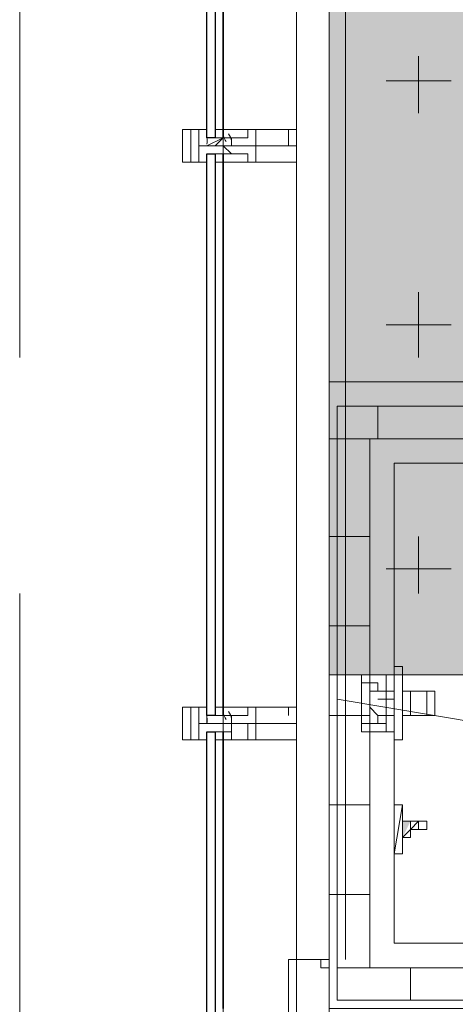
# Model space of a CAD drawing. Units: millimetres. Extents: x 26 to 693, y 112 to 529.
# Drawn here: x 74 to 76, y 206 to 211 of the extents above; entities that cross this region are included whole.
import ezdxf

# ---------------------------------------------------------------- set-up
doc = ezdxf.new("R2010")
doc.units = ezdxf.units.MM
for name, color, linetype in [('PDF_0', 7, 'Continuous'), ('PDF_ctwl$Ar_wall_plaster', 7, 'Continuous'), ('PDF_FAC$2nd$APT$ALUM', 7, 'Continuous'), ('PDF_FAC$2nd$APT$Aluminium', 7, 'Continuous'), ('PDF_FAC$2nd$APT$Ar_glass_hatch', 7, 'Continuous'), ('PDF_FAC$2nd$APT$Ar_H_Steel$5', 7, 'Continuous'), ('PDF_FAC$2nd$APT$Extrusion', 7, 'Continuous'), ('PDF_FAC$2nd$APT$FAC$TYPICAL$APT$0$EOS', 7, 'Continuous'), ('PDF_FAC$2nd$APT$FACADE$2ND$0$-BFG-GLASS', 7, 'Continuous'), ('PDF_FAC$2nd$APT$FACADE$2ND$0$EXTRN', 7, 'Continuous'), ('PDF_FAC$2nd$APT$gasket', 7, 'Continuous'), ('PDF_FAC$2nd$APT$HAT', 7, 'Continuous'), ('PDF_FAC$2nd$APT$TRANSOM', 7, 'Continuous'), ('PDF_UNIT$TYPE$3BR$(G-LOFT$2ND)$BENDA', 7, 'Continuous'), ('PDF_UNIT$TYPE$3BR$(G-LOFT$2ND)$UKUR', 7, 'Continuous'), ('PDF_UNIT$TYPE$3BR$(G-LOFT$2ND)$UNIT$TYPE$3BR$(G-LOFT$2ND)$0$Ar_wall_brick', 7, 'Continuous'), ('PDF_UNIT$TYPE$3BR$(G-LOFT$2ND)$UNIT$TYPE$3BR$(G-LOFT$2ND)$0$Ar_wall_plaster', 7, 'Continuous'), ('PDF_UNIT$TYPE$3BR$(G-LOFT$2ND)$UNIT$TYPE$3BR$(G-LOFT$2ND)$0$Toilet$Wall$Finish$Marble', 7, 'Continuous'), ('PDF_UNIT$TYPE$3BR$(G-LOFT$2ND)$UNIT$TYPE$3BR$(G-LOFT$2ND)$0$wall$hatc', 7, 'Continuous')]:
    doc.layers.add(name, color=color, linetype=linetype)
for name, color, linetype, true_color in [('PDF_Ar_grid', 7, 'Continuous', 0xb9b9b9), ('PDF_ctwl$Ar_grid', 7, 'Continuous', 0xffffff), ('PDF_ctwl$Ar_rc_hatch', 7, 'Continuous', 0xb9b9b9), ('PDF_FAC$2nd$APT$$1$COLUMN$APART$B3$B2$&$B1$0$Ar_above_line', 7, 'Continuous', 0xb9b9b9), ('PDF_FAC$2nd$APT$Ar_grid', 7, 'Continuous', 0xb9b9b9), ('PDF_FAC$2nd$APT$Gridline', 7, 'Continuous', 0x535353), ('PDF_UNIT$TYPE$3BR$(G-LOFT$2ND)$BIDANG', 7, 'Continuous', 0xb9b9b9), ('PDF_UNIT$TYPE$3BR$(G-LOFT$2ND)$UNIT$TYPE$3BR-B$0$UNIT$TYPE$3BR-A$0$Ar_int_san', 7, 'Continuous', 0xb9b9b9)]:
    doc.layers.add(name, color=color, linetype=linetype, true_color=true_color)

msp = doc.modelspace()

# ---------------------------------------------------------------- linework, layer by layer
at = {"layer": 'PDF_0', "lineweight": 9}
for points in [[(75.2148, 210.6156), (75.2148, 210.658)], [(75.1302, 210.6156), (75.1302, 210.6156)], [(75.1302, 210.531), (75.1302, 210.531)], [(75.2148, 210.531), (75.2148, 210.531)], [(75.2148, 207.6099), (75.2148, 207.6522)], [(75.1302, 207.6099), (75.1302, 207.6099)], [(75.1302, 207.5252), (75.1302, 207.5252)], [(75.2148, 207.5252), (75.2148, 207.5252)]]:
    msp.add_lwpolyline(points, dxfattribs=at)
at = {"layer": 'PDF_0', "lineweight": 0}
for points in [[(77.5856, 209.2186), (75.8075, 209.2186), (75.8075, 206.2975)], [(77.5856, 209.0492), (75.9769, 209.0492), (75.9769, 206.2975)]]:
    msp.add_lwpolyline(points, dxfattribs=at)
msp.add_lwpolyline([(75.5535, 206.2551), (75.5535, 206.3398), (75.5958, 206.3398), (75.5535, 206.3398)], close=True, dxfattribs=at)
at = {"layer": 'PDF_Ar_grid', "lineweight": 9}
msp.add_lwpolyline([(75.8075, 207.6945), (81.3534, 206.7632)], dxfattribs=at)
at = {"layer": 'PDF_ctwl$Ar_grid', "color": 9, "lineweight": 9, "true_color": 0xb9b9b9}
msp.add_lwpolyline([(80.7607, 207.8215), (75.8922, 207.8215), (75.7652, 207.8215), (75.7652, 215.7805), (80.6337, 215.7805)], dxfattribs=at)
at = {"layer": 'PDF_ctwl$Ar_grid', "lineweight": 0}
msp.add_lwpolyline([(75.7652, 207.8215), (89.397, 207.8215)], dxfattribs=at)
at = {"layer": 'PDF_ctwl$Ar_grid', "transparency": 33554559}
for points in [[(117.973, 211.166), (75.7652, 207.8215), (111.7074, 215.7805)], [(75.7652, 207.8215), (111.7074, 215.7805), (75.7652, 215.7805)], [(117.973, 211.166), (89.397, 207.8215), (75.7652, 207.8215)]]:
    msp.add_solid(points, dxfattribs=at)
at = {"layer": 'PDF_ctwl$Ar_rc_hatch', "lineweight": 9}
for points in [[(76.2309, 210.7426), (76.2309, 211.039)], [(76.0615, 210.912), (76.4002, 210.912)], [(76.2309, 209.4726), (76.2309, 209.8113)], [(76.0615, 209.6419), (76.4002, 209.6419)], [(76.2309, 208.2449), (76.2309, 208.5412)], [(76.0615, 208.3719), (76.4002, 208.3719)]]:
    msp.add_lwpolyline(points, dxfattribs=at)
at = {"layer": 'PDF_ctwl$Ar_wall_plaster', "lineweight": 0}
msp.add_lwpolyline([(111.7074, 215.7805), (75.7652, 215.7805), (75.7652, 207.8215), (89.397, 207.8215)], dxfattribs=at)
at = {"layer": 'PDF_FAC$2nd$APT$$1$COLUMN$APART$B3$B2$&$B1$0$Ar_above_line', "lineweight": 9}
for points in [[(74.1565, 211.9703), (74.1565, 209.4726)], [(74.1565, 208.2449), (74.1565, 205.7471)]]:
    msp.add_lwpolyline(points, dxfattribs=at)
at = {"layer": 'PDF_FAC$2nd$APT$ALUM', "lineweight": 18}
msp.add_lwpolyline([(75.5535, 204.6888), (75.5535, 206.3398), (75.7652, 206.3398), (75.5535, 206.3398)], close=True, dxfattribs=at)
at = {"layer": 'PDF_FAC$2nd$APT$ALUM', "lineweight": 0}
msp.add_lwpolyline([(75.7652, 206.2551), (75.7652, 206.3398), (75.7228, 206.3398), (75.7652, 206.3398)], close=True, dxfattribs=at)
at = {"layer": 'PDF_FAC$2nd$APT$Aluminium', "lineweight": 0}
for points in [[(75.2148, 210.658), (75.2148, 212.0973), (75.2148, 213.4944)], [(75.2148, 207.6522), (75.2148, 209.0916), (75.2148, 210.4886)], [(75.2148, 204.6464), (75.2148, 206.0858), (75.2148, 207.4829)]]:
    msp.add_lwpolyline(points, dxfattribs=at)
at = {"layer": 'PDF_FAC$2nd$APT$Ar_glass_hatch', "lineweight": 0}
for points in [[(75.1302, 210.658), (75.1302, 210.658)], [(75.2148, 210.658), (75.2148, 210.658)], [(75.1725, 210.6156), (75.2148, 210.6156), (75.1725, 210.6156)], [(75.2148, 210.6156), (75.2148, 210.6156)], [(75.2148, 210.6156), (75.2148, 210.6156)], [(75.1725, 210.5733), (75.1725, 210.5733)], [(75.2148, 210.5733), (75.2148, 210.5733)], [(75.2148, 210.5733), (75.2148, 210.5733)], [(75.2148, 210.5733), (75.2148, 210.5733)], [(75.1302, 210.531), (75.1725, 210.531), (75.2148, 210.531)], [(75.1725, 210.531), (75.2148, 210.531), (75.1725, 210.531)], [(75.2148, 210.531), (75.2148, 210.531)], [(75.2148, 210.531), (75.2148, 210.531)], [(75.2148, 210.4886), (75.2148, 210.4886)], [(75.1302, 207.6945), (75.1302, 207.6945)], [(75.1302, 207.6522), (75.1302, 207.6522)], [(75.1302, 207.6522), (75.1302, 207.6522)], [(75.1725, 207.6522), (75.2148, 207.6522), (75.1725, 207.6522)], [(75.2148, 207.6522), (75.2148, 207.6522)], [(75.2148, 207.6099), (75.1725, 207.6099), (75.2148, 207.6099)], [(75.1725, 207.5675), (75.1725, 207.5675)], [(75.2148, 207.6099), (75.2148, 207.6099)], [(75.2148, 207.5675), (75.2148, 207.5675)], [(75.2148, 207.5675), (75.2148, 207.5675)], [(75.1302, 207.5252), (75.1725, 207.5252), (75.2148, 207.5252)], [(75.1725, 207.5252), (75.2148, 207.5252), (75.1725, 207.5252)], [(75.2148, 207.4829), (75.2148, 207.5252), (75.2148, 207.4829)], [(75.2148, 207.5252), (75.2148, 207.5252)], [(75.2148, 207.5252), (75.2148, 207.5252)]]:
    msp.add_lwpolyline(points, dxfattribs=at)
for points in [[(75.1725, 210.6156), (75.2148, 210.6156), (75.2148, 210.658), (75.1725, 210.658)], [(75.1725, 210.531), (75.2148, 210.531), (75.2148, 210.4886), (75.1725, 210.4886)], [(75.1725, 207.6522), (75.2148, 207.6522), (75.2148, 207.6099), (75.1725, 207.6099)], [(75.2148, 207.6522), (75.2148, 207.6099)], [(75.1725, 207.6099), (75.1302, 207.6099)], [(75.1725, 207.5252), (75.2148, 207.5252), (75.2148, 207.4829), (75.1725, 207.4829)]]:
    msp.add_lwpolyline(points, close=True, dxfattribs=at)
for points in [[(75.2148, 210.5733), (75.1725, 210.5733), (75.1302, 210.5733), (75.1725, 210.5733), (75.2148, 210.6156), (75.1725, 210.6156), (75.1302, 210.6156, -0.06051), (75.1294, 210.5822)], [(75.2148, 207.5675), (75.1725, 207.5675), (75.1302, 207.5675, 0.06051), (75.1294, 207.601)]]:
    msp.add_lwpolyline(points, format="xyb", dxfattribs=at)
for centre in [(75.0282, 210.6368), (75.0282, 207.631)]:
    msp.add_arc(centre, 0.102, 353.0745, 6.9255, dxfattribs=at)
at = {"layer": 'PDF_FAC$2nd$APT$Ar_grid', "lineweight": 9}
for points in [[(75.5958, 210.5733), (75.1302, 210.5733)], [(75.5958, 207.5675), (75.1302, 207.5675)]]:
    msp.add_lwpolyline(points, dxfattribs=at)
at = {"layer": 'PDF_FAC$2nd$APT$Ar_H_Steel$5', "lineweight": 0}
for points in [[(75.5535, 206.3398), (75.5958, 206.3398), (75.5535, 206.3398)], [(75.5535, 206.3398), (75.5535, 206.3398)], [(75.5535, 206.2975), (75.5535, 206.3398), (75.5535, 206.2975)], [(75.7652, 206.3398), (75.7652, 206.2975), (75.7228, 206.2975), (75.7228, 206.3398)], [(75.5535, 206.2975), (75.5535, 206.2975)], [(75.5535, 206.2975), (75.5535, 206.2975)], [(75.5535, 206.2975), (75.5535, 206.2975)], [(75.5535, 206.2975), (75.5535, 206.2975)], [(75.5535, 206.2975), (75.5535, 206.2975)], [(75.5535, 206.2975), (75.5535, 206.2975)], [(75.5535, 206.2975), (75.5535, 206.2975)]]:
    msp.add_lwpolyline(points, dxfattribs=at)
at = {"layer": 'PDF_FAC$2nd$APT$Ar_H_Steel$5', "color": 9, "lineweight": 9, "true_color": 0xb9b9b9}
for points in [[(75.5535, 206.2975), (75.5535, 206.3398)], [(75.7228, 206.2975), (75.7228, 206.3398)], [(75.5535, 206.2975), (75.5535, 206.2975)]]:
    msp.add_lwpolyline(points, dxfattribs=at)
at = {"layer": 'PDF_FAC$2nd$APT$Ar_H_Steel$5', "lineweight": 0}
for points in [[(75.5535, 206.3398), (75.5535, 206.2975)], [(75.7228, 206.3398), (75.7652, 206.3398)], [(75.7652, 206.2975), (75.7652, 206.3398), (75.7228, 206.3398), (75.7228, 206.2975)]]:
    msp.add_lwpolyline(points, close=True, dxfattribs=at)
at = {"layer": 'PDF_FAC$2nd$APT$Extrusion', "lineweight": 18}
for points in [[(75.1725, 210.5733), (75.0878, 210.5733), (75.0878, 210.658), (75.1302, 210.658), (75.0032, 210.658), (75.0032, 210.4886), (75.1302, 210.4886), (75.0878, 210.4886), (75.0878, 210.5733), (75.2148, 210.5733), (75.1725, 210.5733), (75.1302, 210.5733)], [(75.3418, 210.5733), (75.3842, 210.5733), (75.3842, 210.6156), (75.3842, 210.658), (75.4265, 210.658), (75.5112, 210.658), (75.5535, 210.658), (75.5535, 210.5733), (75.5535, 210.658), (75.5958, 210.658), (75.5958, 210.6156), (75.5958, 210.5733), (75.5958, 210.658), (75.2148, 210.658), (75.2148, 210.6156), (75.2572, 210.6156), (75.2148, 210.6156), (75.2148, 210.5733), (75.2572, 210.5733), (75.2572, 210.6156), (75.2572, 210.5733), (75.2572, 210.6156), (75.3418, 210.6156), (75.3418, 210.658), (75.2995, 210.658), (75.2572, 210.658)], [(75.2148, 210.658), (75.2148, 210.6156)], [(75.3842, 210.6156), (75.3842, 210.5733), (75.3418, 210.5733), (75.2572, 210.5733), (75.2148, 210.5733), (75.2572, 210.531), (75.2148, 210.531), (75.2148, 210.4886), (75.5958, 210.4886), (75.5958, 210.5733), (75.5958, 210.6156), (75.5958, 210.658), (75.5535, 210.658), (75.5535, 210.6156)], [(75.5958, 210.531), (75.5958, 210.4886), (75.5535, 210.4886), (75.5112, 210.4886), (75.4265, 210.4886), (75.3842, 210.4886), (75.3842, 210.5733), (75.3842, 210.658)], [(75.3418, 210.6156), (75.2572, 210.6156)], [(75.2148, 210.531), (75.2148, 210.531)], [(75.2572, 210.531), (75.3418, 210.531), (75.3418, 210.4886), (75.2995, 210.4886), (75.2572, 210.4886)], [(75.2572, 210.531), (75.2572, 210.531)], [(75.1725, 207.5675), (75.0878, 207.5675), (75.0878, 207.6522), (75.1302, 207.6522), (75.0032, 207.6522), (75.0032, 207.4829), (75.1302, 207.4829), (75.1302, 207.5252), (75.1302, 207.4829), (75.0878, 207.4829), (75.0878, 207.5675), (75.2148, 207.5675), (75.1725, 207.5675), (75.1302, 207.5675)], [(75.5958, 207.5675), (75.5958, 207.6522), (75.2148, 207.6522), (75.2148, 207.6099), (75.2572, 207.6099), (75.2148, 207.6099), (75.2148, 207.5675), (75.2572, 207.5675), (75.2572, 207.6099), (75.3418, 207.6099), (75.3418, 207.6522), (75.2995, 207.6522), (75.2572, 207.6522)], [(75.2148, 207.6522), (75.2148, 207.6099)], [(75.5958, 207.6099), (75.5958, 207.5675), (75.5958, 207.4829), (75.5535, 207.4829), (75.5112, 207.4829), (75.4265, 207.4829), (75.3842, 207.4829), (75.3842, 207.5675), (75.3842, 207.6522), (75.3842, 207.5675), (75.3418, 207.5675), (75.2572, 207.5675), (75.2148, 207.5675), (75.2572, 207.5675), (75.2572, 207.5252), (75.2148, 207.5252), (75.2148, 207.5675), (75.2148, 207.5252), (75.2148, 207.4829), (75.5958, 207.4829), (75.5958, 207.5675), (75.5958, 207.6099), (75.5958, 207.6522), (75.5958, 207.6099), (75.5958, 207.6522), (75.5535, 207.6522), (75.5535, 207.6099), (75.5535, 207.6522), (75.5112, 207.6522), (75.4265, 207.6522), (75.3842, 207.6522), (75.3842, 207.6099)], [(75.5958, 207.6522), (75.5535, 207.6522), (75.5535, 207.6099), (75.5535, 207.6522)], [(75.3418, 207.6099), (75.2572, 207.6099)], [(75.2572, 207.5675), (75.3418, 207.5675), (75.3418, 207.4829), (75.2995, 207.4829), (75.2572, 207.4829), (75.2572, 207.5252)], [(75.3842, 207.5675), (75.3418, 207.5675)], [(75.5535, 207.5675), (75.5535, 207.5675)], [(75.2148, 207.5252), (75.2148, 207.5252)], [(75.2572, 207.5252), (75.2572, 207.5252)]]:
    msp.add_lwpolyline(points, dxfattribs=at)
for points in [[(75.0455, 210.4886), (75.0878, 210.4886), (75.0878, 210.658), (75.0455, 210.658)], [(75.0455, 207.4829), (75.0878, 207.4829), (75.0878, 207.6522), (75.0455, 207.6522)]]:
    msp.add_lwpolyline(points, close=True, dxfattribs=at)
at = {"layer": 'PDF_FAC$2nd$APT$FAC$TYPICAL$APT$0$EOS', "lineweight": 0}
for points in [[(75.7652, 210.277), (75.7652, 207.7792)], [(75.7652, 206.5515), (75.7652, 204.0537)]]:
    msp.add_lwpolyline(points, dxfattribs=at)
at = {"layer": 'PDF_FAC$2nd$APT$FACADE$2ND$0$-BFG-GLASS', "lineweight": 25}
for points in [[(75.1302, 212.0973), (75.1302, 213.5367), (75.1725, 213.5367), (75.1725, 212.0973), (75.1725, 210.6156), (75.1302, 210.6156)], [(75.1302, 209.0916), (75.1302, 210.531), (75.1725, 210.531), (75.1725, 209.0916), (75.1725, 207.6099), (75.1302, 207.6099)], [(75.1302, 206.0858), (75.1302, 207.5252), (75.1725, 207.5252), (75.1725, 206.0858), (75.1725, 204.6041), (75.1302, 204.6041)]]:
    msp.add_lwpolyline(points, close=True, dxfattribs=at)
for points in [[(75.2148, 212.0973), (75.2148, 210.6156), (75.2148, 212.0973)], [(75.2148, 209.0916), (75.2148, 210.531), (75.2148, 209.0916)], [(75.2148, 209.0916), (75.2148, 207.6099), (75.2148, 209.0916)], [(75.2148, 206.0858), (75.2148, 207.5252), (75.2148, 206.0858)]]:
    msp.add_lwpolyline(points, dxfattribs=at)
at = {"layer": 'PDF_FAC$2nd$APT$FACADE$2ND$0$EXTRN', "lineweight": 18}
for points in [[(75.1302, 210.5733), (75.2148, 210.6156), (75.2148, 210.5733), (75.1302, 210.5733), (75.2148, 210.5733), (75.2148, 210.531), (75.2148, 210.5733), (75.1725, 210.5733), (75.1302, 210.5733), (75.1725, 210.5733)], [(75.2572, 210.6156), (75.2572, 210.6156)], [(75.2572, 210.531), (75.2572, 210.531)], [(75.1302, 207.5675), (75.1302, 207.6099), (75.2148, 207.6099)], [(75.2148, 207.5252), (75.2148, 207.5675), (75.1302, 207.5675), (75.2148, 207.5675), (75.1725, 207.5675), (75.1302, 207.5675), (75.1725, 207.5675)], [(75.2148, 207.6099), (75.2148, 207.6099)], [(75.2148, 207.5675), (75.2148, 207.5675)], [(75.2572, 207.6099), (75.2572, 207.6099)], [(75.2572, 207.5252), (75.2572, 207.5675)]]:
    msp.add_lwpolyline(points, dxfattribs=at)
at = {"layer": 'PDF_FAC$2nd$APT$gasket', "lineweight": 0}
for points in [[(75.2572, 210.6156), (75.2572, 210.6156)], [(75.2572, 210.6156), (75.2572, 210.6156)], [(75.2572, 210.6156), (75.2572, 210.6156)], [(75.2572, 210.6156), (75.2572, 210.6156)], [(75.2572, 210.6156), (75.2572, 210.6156)], [(75.2572, 210.6156), (75.2572, 210.6156)], [(75.2572, 210.6156), (75.2572, 210.6156)], [(75.3418, 210.6156), (75.3418, 210.6156)], [(75.3418, 210.6156), (75.3418, 210.6156)], [(75.3842, 210.6156), (75.3842, 210.6156)], [(75.3842, 210.6156), (75.3842, 210.6156)], [(75.5535, 210.6156), (75.5535, 210.6156)], [(75.5535, 210.6156), (75.5535, 210.6156)], [(75.5958, 210.6156), (75.5958, 210.6156)], [(75.2148, 210.5733), (75.2148, 210.5733)], [(75.2572, 210.5733), (75.2572, 210.5733)], [(75.2572, 210.5733), (75.2572, 210.5733)], [(75.2572, 210.5733), (75.2572, 210.5733)], [(75.2572, 210.5733), (75.2572, 210.5733)], [(75.2572, 210.5733), (75.2572, 210.5733)], [(75.2572, 210.5733), (75.2572, 210.5733)], [(75.2572, 210.5733), (75.2572, 210.5733)], [(75.2572, 210.5733), (75.2572, 210.5733)], [(75.2572, 210.5733), (75.2572, 210.5733)], [(75.2572, 210.5733), (75.2572, 210.5733)], [(75.2572, 210.5733), (75.2572, 210.5733)], [(75.2572, 210.5733), (75.2572, 210.5733)], [(75.2572, 210.5733), (75.2572, 210.5733)], [(75.2995, 210.5733), (75.2995, 210.5733)], [(75.1302, 210.531), (75.1302, 210.531)], [(75.1302, 210.531), (75.1302, 210.531)], [(75.1302, 210.4886), (75.1302, 210.4886)], [(75.1302, 210.4886), (75.1302, 210.4886)], [(75.1302, 210.4886), (75.1302, 210.4886)], [(75.1302, 210.4886), (75.1302, 210.4886)], [(75.1302, 210.4886), (75.1302, 210.4886)], [(75.1302, 210.4886), (75.1302, 210.4886)], [(75.1302, 210.4886), (75.1302, 210.4886)], [(75.1302, 210.4886), (75.1302, 210.4886)], [(75.1302, 210.4886), (75.1302, 210.4886)], [(75.1302, 210.4886), (75.1302, 210.4886)], [(75.5535, 207.6099), (75.5535, 207.6522), (75.5535, 207.6099)], [(75.5958, 207.6099), (75.5958, 207.6522)], [(75.2148, 207.5675), (75.2148, 207.5675)], [(75.2572, 207.6099), (75.2572, 207.6099)], [(75.2572, 207.6099), (75.2572, 207.6099)], [(75.2572, 207.6099), (75.2572, 207.6099)], [(75.2572, 207.6099), (75.2572, 207.6099)], [(75.2572, 207.6099), (75.2572, 207.6099)], [(75.2572, 207.6099), (75.2572, 207.6099)], [(75.2572, 207.6099), (75.2572, 207.6099)], [(75.2572, 207.6099), (75.2572, 207.6099)], [(75.2572, 207.6099), (75.2572, 207.6099)], [(75.2572, 207.5675), (75.2572, 207.5675)], [(75.2572, 207.5675), (75.2572, 207.5675)], [(75.2572, 207.5675), (75.2572, 207.5675)], [(75.2572, 207.5675), (75.2572, 207.5675)], [(75.2572, 207.5675), (75.2572, 207.5675)], [(75.2572, 207.5675), (75.2572, 207.5675)], [(75.2572, 207.5675), (75.2572, 207.5675)], [(75.2572, 207.5675), (75.2572, 207.5675)], [(75.2572, 207.5675), (75.2572, 207.5675)], [(75.2572, 207.5675), (75.2572, 207.5675)], [(75.2572, 207.5675), (75.2572, 207.5675)], [(75.2995, 207.5675), (75.2995, 207.5675)], [(75.3418, 207.6099), (75.3418, 207.6099)], [(75.3418, 207.6099), (75.3418, 207.6099)], [(75.3842, 207.6099), (75.3842, 207.6099)], [(75.3842, 207.6099), (75.3842, 207.6099)], [(75.5535, 207.6099), (75.5535, 207.6099)], [(75.5958, 207.6099), (75.5958, 207.6099)], [(75.1302, 207.5252), (75.1302, 207.5252)], [(75.1302, 207.5252), (75.1302, 207.5252)], [(75.1302, 207.4829), (75.1302, 207.4829)], [(75.1302, 207.4829), (75.1302, 207.4829)], [(75.1302, 207.4829), (75.1302, 207.4829)], [(75.1302, 207.4829), (75.1302, 207.4829)], [(75.1302, 207.4829), (75.1302, 207.4829)], [(75.1302, 207.4829), (75.1302, 207.4829)], [(75.1302, 207.4829), (75.1302, 207.4829)], [(75.1302, 207.4829), (75.1302, 207.4829)], [(75.1302, 207.4829), (75.1302, 207.4829)], [(75.1302, 207.4829), (75.1302, 207.4829)]]:
    msp.add_lwpolyline(points, dxfattribs=at)
for centre, radius, start, end in [((75.2783, 210.6368), 0.0635, 183.2305, 221.2203), ((75.1936, 210.5944), 0.0636, 3.25, 41.1828), ((75.2783, 207.631), 0.0635, 183.2305, 221.2203), ((75.1936, 207.5887), 0.0636, 3.25, 41.1828)]:
    msp.add_arc(centre, radius, start, end, dxfattribs=at)
at = {"layer": 'PDF_FAC$2nd$APT$Gridline', "lineweight": 13}
for points in [[(75.1302, 210.5733), (75.1302, 210.5733)], [(75.1725, 210.5733), (75.1302, 210.5733)], [(75.1302, 207.5675), (75.1302, 207.5675)], [(75.1725, 207.5675), (75.1302, 207.5675)]]:
    msp.add_lwpolyline(points, dxfattribs=at)
at = {"layer": 'PDF_FAC$2nd$APT$Gridline', "color": 7, "lineweight": 0}
for points in [[(75.1302, 210.5733), (75.1302, 210.5733)], [(75.1302, 207.5675), (75.1302, 207.5675)]]:
    msp.add_lwpolyline(points, dxfattribs=at)
at = {"layer": 'PDF_FAC$2nd$APT$HAT', "lineweight": 0}
msp.add_lwpolyline([(75.5958, 206.3398), (75.5958, 204.6888)], dxfattribs=at)
at = {"layer": 'PDF_FAC$2nd$APT$TRANSOM', "lineweight": 18}
msp.add_lwpolyline([(75.8498, 206.3398), (75.8498, 215.0184)], dxfattribs=at)
at = {"layer": 'PDF_FAC$2nd$APT$TRANSOM', "lineweight": 0}
msp.add_lwpolyline([(75.5958, 199.4392), (75.5958, 214.7644)], dxfattribs=at)
at = {"layer": 'PDF_UNIT$TYPE$3BR$(G-LOFT$2ND)$BENDA', "color": 9, "lineweight": 9, "true_color": 0xb9b9b9}
for points in [[(75.9345, 207.8215), (75.9345, 207.8215)], [(75.9345, 207.7369), (75.9345, 207.7792), (75.9345, 207.7369), (75.9345, 207.8215), (76.0615, 207.8215), (76.0615, 207.7369), (76.0615, 207.6945)], [(76.1039, 207.7369), (76.1039, 207.6945), (76.1039, 207.7369), (76.0615, 207.7369), (76.1039, 207.7369), (76.1039, 207.8215), (76.0615, 207.8215)], [(76.1039, 207.8215), (76.1039, 207.8215)], [(76.1039, 207.7792), (76.1039, 207.8215)], [(76.1039, 207.6945), (76.0615, 207.6945), (76.0615, 207.7369), (76.0192, 207.7369), (76.0192, 207.7792), (75.9345, 207.7792)], [(76.0192, 207.7792), (76.0192, 207.7792)], [(76.1039, 207.7792), (76.1039, 207.7792)], [(75.9345, 207.7369), (75.9345, 207.7369)], [(76.0192, 207.7369), (76.0192, 207.7369)], [(75.9345, 207.6099), (75.9345, 207.6099)], [(75.9345, 207.6099), (75.9345, 207.6099)], [(76.0192, 207.6099), (76.0192, 207.6099)], [(76.0615, 207.6099), (76.0615, 207.6099)], [(76.0615, 207.5252), (76.1039, 207.5252), (76.1039, 207.6099), (76.0615, 207.6099), (76.1039, 207.6099), (76.0615, 207.6099)], [(76.1039, 207.6099), (76.1039, 207.6099)], [(76.1039, 207.5675), (76.1039, 207.5675)], [(76.1039, 207.5675), (76.1039, 207.5252)], [(75.9345, 207.5252), (75.9345, 207.5252)], [(76.1039, 207.5252), (76.1039, 207.5252)]]:
    msp.add_lwpolyline(points, dxfattribs=at)
at = {"layer": 'PDF_UNIT$TYPE$3BR$(G-LOFT$2ND)$BENDA', "lineweight": 18}
for points in [[(76.1039, 207.8639), (76.1462, 207.8639), (76.1462, 207.4829), (76.1039, 207.4829)], [(76.1462, 207.7369), (76.1462, 207.6099)], [(76.2732, 207.7369), (76.1885, 207.7369)], [(76.2732, 207.6099), (76.3155, 207.6099), (76.3155, 207.7369), (76.2732, 207.7369), (76.2732, 207.6099), (76.1885, 207.6099)]]:
    msp.add_lwpolyline(points, close=True, dxfattribs=at)
for points in [[(76.1462, 207.8639), (76.1462, 207.8639)], [(76.1462, 207.7369), (76.1462, 207.7369)], [(76.1462, 207.7369), (76.1462, 207.7369)], [(76.1462, 207.7369), (76.1462, 207.7369)], [(76.1462, 207.7369), (76.1885, 207.7369), (76.1885, 207.6945)], [(76.1885, 207.7369), (76.1885, 207.6099), (76.1885, 207.7369)], [(76.2732, 207.7369), (76.2732, 207.7369)], [(76.2732, 207.6522), (76.2732, 207.6945), (76.2732, 207.6522)], [(76.1462, 207.6099), (76.1462, 207.6099)], [(76.1462, 207.6099), (76.1462, 207.6099)], [(76.1462, 207.6099), (76.1462, 207.6099)], [(76.1462, 207.6099), (76.1462, 207.6099)], [(76.1462, 207.6099), (76.1885, 207.6099)], [(76.1885, 207.6099), (76.1885, 207.6099)], [(76.2732, 207.6099), (76.2732, 207.6099)], [(76.1462, 207.4829), (76.1462, 207.4829)]]:
    msp.add_lwpolyline(points, dxfattribs=at)
at = {"layer": 'PDF_UNIT$TYPE$3BR$(G-LOFT$2ND)$BENDA', "color": 9, "lineweight": 9, "true_color": 0xb9b9b9}
for points in [[(75.9345, 207.6522), (75.9345, 207.6945), (75.9345, 207.7369), (75.9345, 207.6099)], [(75.9345, 207.5675), (75.9345, 207.6099), (75.9345, 207.5252), (76.0615, 207.5252), (76.0615, 207.6099), (76.0192, 207.6099), (76.0192, 207.5675)]]:
    msp.add_lwpolyline(points, close=True, dxfattribs=at)
at = {"layer": 'PDF_UNIT$TYPE$3BR$(G-LOFT$2ND)$BIDANG', "lineweight": 9}
for points in [[(76.0615, 207.8215), (76.0615, 207.7369), (76.1039, 207.7369), (76.1039, 207.8215), (76.1039, 207.7792), (76.1039, 207.8215)], [(76.0192, 207.7792), (75.9345, 207.7792)], [(75.9345, 207.6945), (75.9345, 207.7369)], [(76.0192, 207.7369), (75.9769, 207.7369), (76.0192, 207.7369)], [(76.1039, 207.6945), (76.1039, 207.7369)], [(76.1885, 207.7369), (76.1885, 207.6099)], [(75.9769, 207.6522), (76.0192, 207.6099), (76.0192, 207.5675), (76.0615, 207.5675), (76.0615, 207.6099), (76.0615, 207.6945)], [(76.0615, 207.6522), (76.0615, 207.6945), (76.0192, 207.6945)], [(76.0615, 207.6945), (76.0615, 207.6945)], [(75.9345, 207.6099), (75.9345, 207.6522)], [(76.0192, 207.5675), (75.9345, 207.5675)], [(76.0192, 207.6099), (76.0192, 207.6099)], [(76.0192, 207.6099), (76.0192, 207.6099)], [(76.0192, 207.6099), (76.0192, 207.6099)], [(76.0192, 207.6099), (76.0192, 207.6099)], [(76.0192, 207.5675), (76.0192, 207.6099), (76.0192, 207.5675)], [(76.0192, 207.6099), (76.0192, 207.6099)], [(76.0192, 207.6099), (76.0192, 207.6099)], [(76.0192, 207.5675), (76.0192, 207.5675)], [(76.0192, 207.5675), (76.0192, 207.5675)], [(76.0192, 207.5675), (76.0192, 207.5675)], [(76.0192, 207.5675), (76.0192, 207.5675)], [(76.1039, 207.5252), (76.1039, 207.5675), (76.1039, 207.5252), (76.1039, 207.6099), (76.0615, 207.6099), (76.0615, 207.5252)], [(76.1039, 207.6099), (76.1039, 207.6099)]]:
    msp.add_lwpolyline(points, dxfattribs=at)
at = {"layer": 'PDF_UNIT$TYPE$3BR$(G-LOFT$2ND)$UKUR', "color": 9, "lineweight": 9, "true_color": 0xb9b9b9}
for points in [[(75.9345, 207.7792), (75.9345, 207.7792)], [(75.9345, 207.6522), (75.9345, 207.6522)], [(75.9345, 207.6522), (75.9345, 207.6522)], [(75.9345, 207.5675), (75.9345, 207.5675)]]:
    msp.add_lwpolyline(points, dxfattribs=at)
at = {"layer": 'PDF_UNIT$TYPE$3BR$(G-LOFT$2ND)$UNIT$TYPE$3BR$(G-LOFT$2ND)$0$Ar_wall_brick', "lineweight": 0}
msp.add_lwpolyline([(83.4278, 206.2975), (75.8075, 206.2975), (75.8075, 206.1281), (87.3649, 206.1281), (87.3649, 206.2975), (83.5971, 206.2975), (83.5971, 209.2186), (83.4278, 209.2186)], close=True, dxfattribs=at)
at = {"layer": 'PDF_UNIT$TYPE$3BR$(G-LOFT$2ND)$UNIT$TYPE$3BR$(G-LOFT$2ND)$0$Ar_wall_plaster', "lineweight": 0}
for points in [[(75.7652, 206.3398), (75.7652, 209.3456)], [(87.4073, 206.3398), (87.4073, 206.0858), (75.7652, 206.0858), (75.7652, 206.3398), (75.7652, 206.0858)]]:
    msp.add_lwpolyline(points, dxfattribs=at)
at = {"layer": 'PDF_UNIT$TYPE$3BR$(G-LOFT$2ND)$UNIT$TYPE$3BR$(G-LOFT$2ND)$0$Toilet$Wall$Finish$Marble', "lineweight": 0}
msp.add_lwpolyline([(75.7652, 209.3456), (77.7126, 209.3456), (77.7126, 208.9222), (76.1039, 208.9222), (76.1039, 206.4245), (83.3008, 206.4245), (83.3008, 208.9222), (82.1577, 208.9222), (82.1577, 209.3456), (83.6395, 209.3456)], dxfattribs=at)
at = {"layer": 'PDF_UNIT$TYPE$3BR$(G-LOFT$2ND)$UNIT$TYPE$3BR$(G-LOFT$2ND)$0$wall$hatc', "lineweight": 0}
for points in [[(76.0192, 209.0492), (76.0192, 209.2186)], [(75.7652, 209.0492), (75.9769, 209.0492)], [(75.7652, 208.5412), (75.9769, 208.5412)], [(75.7652, 208.0755), (75.9769, 208.0755)], [(75.7652, 207.6099), (75.9769, 207.6099)], [(75.7652, 207.1442), (75.9769, 207.1442)], [(75.7652, 206.6785), (75.9769, 206.6785)], [(76.1885, 206.2975), (76.1885, 206.1281)]]:
    msp.add_lwpolyline(points, dxfattribs=at)
at = {"layer": 'PDF_UNIT$TYPE$3BR$(G-LOFT$2ND)$UNIT$TYPE$3BR-B$0$UNIT$TYPE$3BR-A$0$Ar_int_san', "color": 7, "lineweight": 0, "true_color": 0xffffff}
for points in [[(76.1462, 206.9748), (76.1462, 207.1442), (76.1462, 206.8902), (76.1462, 207.1442), (76.1039, 206.8902)], [(76.2309, 207.0595), (76.1885, 207.0172), (76.1462, 206.9748), (76.1885, 206.9748)], [(76.1885, 207.0595), (76.1462, 207.0595)], [(76.2309, 207.0172), (76.2732, 207.0172)]]:
    msp.add_lwpolyline(points, dxfattribs=at)
at = {"layer": 'PDF_UNIT$TYPE$3BR$(G-LOFT$2ND)$UNIT$TYPE$3BR-B$0$UNIT$TYPE$3BR-A$0$Ar_int_san', "color": 7, "lineweight": 18}
for points in [[(76.1039, 206.8902), (76.1039, 207.1442), (76.1462, 207.1442), (76.1462, 207.0595), (76.1885, 207.0595), (76.2732, 207.0595), (76.2732, 207.0172), (76.1885, 207.0172), (76.1885, 206.9748), (76.1462, 206.9748), (76.1462, 206.8902)], [(76.1039, 207.1442), (76.1462, 207.1442), (76.1462, 206.8902), (76.1039, 206.8902)], [(76.1462, 206.9748), (76.1885, 206.9748), (76.1885, 207.0595), (76.1462, 207.0595)]]:
    msp.add_lwpolyline(points, close=True, dxfattribs=at)
for points in [[(76.1885, 207.0595), (76.2732, 207.0595), (76.2732, 207.0172), (76.1885, 207.0172)], [(76.2309, 207.0172), (76.2309, 207.0595)]]:
    msp.add_lwpolyline(points, dxfattribs=at)
at = {"layer": 'PDF_UNIT$TYPE$3BR$(G-LOFT$2ND)$UNIT$TYPE$3BR-B$0$UNIT$TYPE$3BR-A$0$Ar_int_san', "color": 7, "true_color": 0xffffff, "transparency": 33554559}
msp.add_solid([(76.1462, 207.0595), (76.1885, 207.0595), (76.1462, 206.9748)], dxfattribs=at)

doc.saveas('drawing.dxf')
